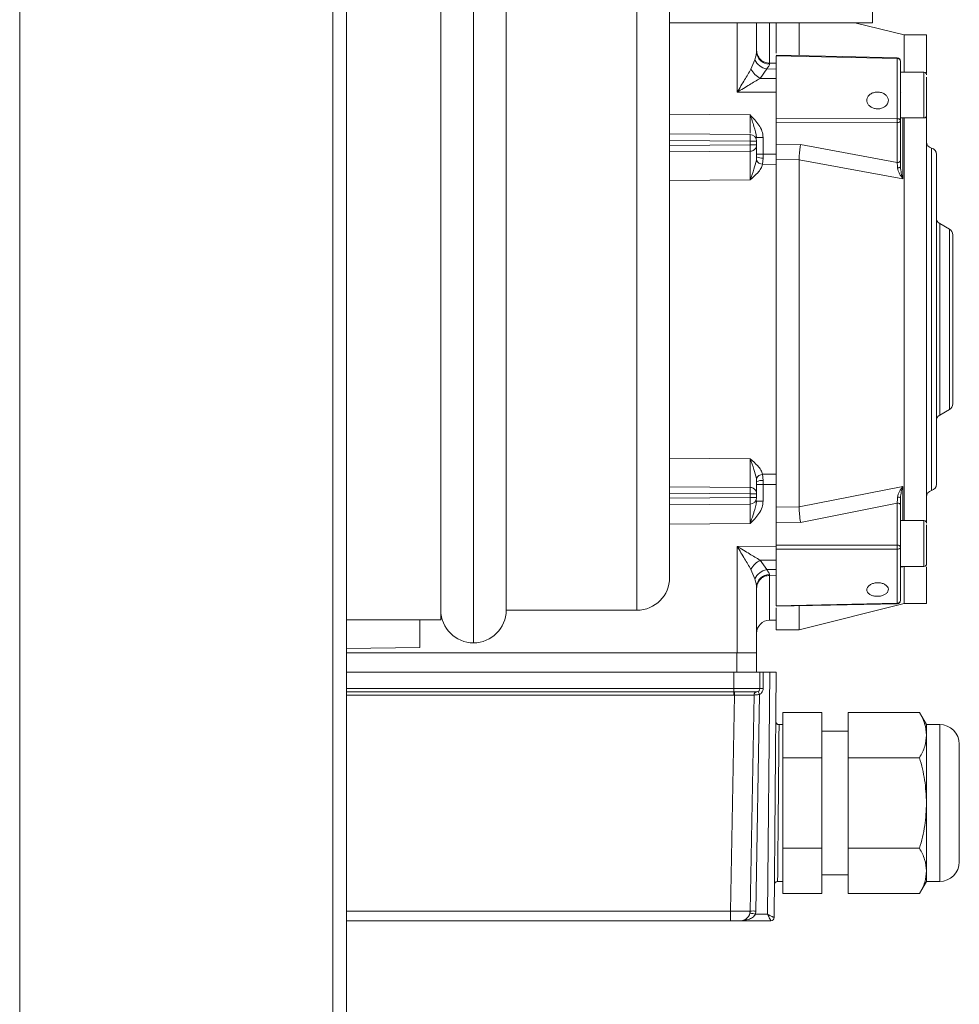
# Model space of a CAD drawing. Units: millimetres. Extents: x 5 to 415, y 0 to 297.
# Drawn here: x 196 to 202, y 87 to 93 of the extents above; entities that cross this region are included whole.
import ezdxf

# ---------------------------------------------------------------- set-up
doc = ezdxf.new("R2010")
doc.units = ezdxf.units.MM

msp = doc.modelspace()

# ---------------------------------------------------------------- linework, layer by layer
at = {"color": 7, "linetype": 'Continuous', "lineweight": 15}
for p, q in [((196.2542, 103.5447), (196.2542, 70.6304)), ((198.1702, 103.5447), (198.1702, 70.6304)), ((198.2542, 103.4875), (198.2542, 70.6875)), ((198.8302, 101.2075), (198.8302, 88.9675)), ((200.2302, 89.2275), (200.2302, 100.9475)), ((199.2302, 100.6853), (199.2302, 89.0275)), ((201.4702, 97.0931), (201.4702, 92.6223)), ((201.4702, 92.6223), (200.2302, 92.6223)), ((200.7622, 92.4453), (200.7622, 92.6223)), ((200.8822, 92.6223), (200.8822, 92.4361)), ((201.0222, 92.6223), (201.0222, 92.4254)), ((201.6639, 92.5474), (201.3637, 92.6223)), ((201.8022, 92.5474), (201.6639, 92.5474)), ((201.6639, 92.5474), (201.6639, 92.3192)), ((201.8022, 92.5474), (201.8022, 92.3151)), ((200.7278, 92.3382), (200.7517, 92.396)), ((200.8822, 92.374), (200.8414, 92.3744)), ((201.6226, 92.4024), (200.8822, 92.4188)), ((200.8822, 92.0345), (200.8822, 92.4188)), ((201.6226, 92.0353), (201.6226, 92.4024)), ((200.7842, 92.2816), (200.824, 92.3394)), ((200.8822, 92.3388), (200.824, 92.3394)), ((201.7862, 92.3192), (201.6422, 92.3192)), ((200.8822, 92.2812), (200.7842, 92.2816)), ((200.8822, 92.1964), (200.6433, 92.1973)), ((201.6422, 92.1891), (201.6439, 92.1928)), ((200.8822, 92.0345), (201.6226, 92.0353)), ((201.6226, 92.0109), (200.8822, 92.0102)), ((200.8822, 91.8748), (200.8822, 92.0102)), ((201.6226, 91.7666), (201.6226, 92.0109)), ((201.6422, 92.0392), (201.7862, 92.0392)), ((201.6422, 91.7794), (201.6422, 92.0237)), ((201.6639, 92.0392), (201.6639, 89.5756)), ((201.8022, 92.0462), (201.8022, 89.5709)), ((200.2302, 91.9421), (200.7226, 91.9378)), ((200.7226, 91.876), (200.7226, 91.8978)), ((200.7226, 91.8978), (200.7622, 91.8978)), ((200.7622, 91.9196), (200.8019, 91.9196)), ((200.7622, 91.876), (200.7622, 91.8978)), ((200.8019, 91.9196), (200.8019, 91.8175)), ((200.7226, 91.876), (200.7622, 91.876)), ((201.0306, 91.8772), (200.8822, 91.8748)), ((201.6226, 91.7666), (201.0306, 91.8772)), ((201.8326, 91.8554), (201.8319, 91.8556)), ((200.7622, 91.802), (200.7608, 91.7808)), ((200.8019, 91.8175), (200.7622, 91.8175)), ((200.8018, 91.7942), (200.7991, 91.7558)), ((200.8019, 91.8175), (200.8018, 91.7942)), ((200.8019, 91.8175), (200.8822, 91.8173)), ((201.0222, 91.7845), (200.8822, 91.7823)), ((200.8822, 91.7823), (200.8822, 89.7247)), ((201.0222, 91.7841), (201.0222, 91.7845)), ((201.0222, 91.7841), (201.0222, 89.6591)), ((201.6574, 91.667), (201.0222, 91.7841)), ((201.8622, 89.7981), (201.8622, 91.8167)), ((200.7991, 91.7558), (200.8822, 91.7556)), ((201.9422, 91.359), (201.8822, 91.3936)), ((201.9622, 91.2692), (201.9622, 90.3456)), ((201.8822, 90.2212), (201.9422, 90.2559)), ((200.7608, 89.834), (200.7622, 89.8129)), ((200.8822, 89.8593), (200.7991, 89.8591)), ((200.7991, 89.8591), (200.8018, 89.8207)), ((200.7622, 89.7973), (200.8019, 89.7973)), ((200.8018, 89.8207), (200.8019, 89.7973)), ((200.8822, 89.7975), (200.8019, 89.7973)), ((200.8019, 89.7973), (200.8019, 89.6952)), ((201.0222, 89.6591), (201.6574, 89.7851)), ((200.7226, 89.7389), (200.7226, 89.7171)), ((200.7622, 89.7389), (200.7226, 89.7389)), ((200.7622, 89.7171), (200.7226, 89.7171)), ((200.7622, 89.7389), (200.7622, 89.7171)), ((200.8822, 89.4978), (200.8822, 89.7247)), ((201.8319, 89.7593), (201.8326, 89.7595)), ((200.7226, 89.6771), (200.2302, 89.6728)), ((200.8019, 89.6952), (200.7622, 89.6952)), ((200.8822, 89.6607), (201.0222, 89.6588)), ((201.0222, 89.6588), (201.0222, 89.6591)), ((201.0306, 89.5644), (201.6226, 89.683)), ((201.6226, 89.4253), (201.6226, 89.683)), ((201.6422, 89.4138), (201.6422, 89.6715)), ((200.8822, 89.5665), (201.0306, 89.5644)), ((201.7862, 89.5756), (201.6422, 89.5756)), ((200.8822, 89.4244), (200.8822, 89.4978)), ((200.6433, 89.4176), (200.8822, 89.4185)), ((200.6433, 88.7674), (200.6433, 89.4176)), ((200.8822, 89.4244), (201.6226, 89.4253)), ((201.6226, 89.4006), (200.8822, 89.3998)), ((200.8822, 89.0546), (200.8822, 89.3998)), ((201.6226, 89.0709), (201.6226, 89.4006)), ((200.7842, 89.3333), (200.8822, 89.3336)), ((200.7842, 89.3333), (200.824, 89.2755)), ((201.6574, 89.2927), (201.6422, 89.2968)), ((201.6422, 89.2956), (201.7862, 89.2956)), ((201.6639, 89.2956), (201.6639, 89.0674)), ((201.8022, 89.2923), (201.8022, 89.0674)), ((200.7517, 89.2189), (200.7278, 89.2767)), ((200.824, 89.2755), (200.8822, 89.276)), ((200.8414, 89.2405), (200.8822, 89.2409)), ((200.7622, 88.7674), (200.7622, 89.1696)), ((200.8822, 89.0546), (201.6226, 89.0709)), ((201.0222, 88.9074), (201.6639, 89.0674)), ((201.0222, 89.0511), (201.0222, 88.9074)), ((201.6639, 89.0674), (201.8022, 89.0674)), ((199.2302, 89.0275), (200.0302, 89.0275)), ((200.8822, 89.0414), (200.8822, 88.9074)), ((198.2542, 88.9675), (198.8302, 88.9675)), ((198.7022, 88.7999), (198.7022, 88.9675)), ((200.8415, 88.9658), (200.8822, 88.9661)), ((200.8822, 88.9074), (201.0222, 88.9074)), ((198.2542, 88.7921), (198.7022, 88.7999)), ((200.6433, 88.7674), (198.2542, 88.7674)), ((200.6422, 88.7674), (200.6422, 88.6474)), ((200.7622, 88.7674), (200.6433, 88.7674)), ((200.7622, 88.6474), (200.7622, 88.7674)), ((198.2542, 88.6474), (200.6222, 88.6474)), ((200.6222, 88.6474), (200.6222, 88.5474)), ((200.6222, 88.6474), (200.7822, 88.6474)), ((200.7822, 88.6474), (200.7822, 88.5474)), ((200.7822, 88.6474), (200.8022, 88.6474)), ((200.8022, 88.6474), (200.8022, 88.5478)), ((200.8022, 88.6474), (200.8422, 88.6474)), ((200.8293, 87.1667), (200.8422, 88.6474)), ((200.8822, 88.6474), (200.8422, 88.6474)), ((200.8822, 88.6474), (200.8691, 87.1472)), ((200.6033, 87.1864), (200.6263, 88.508)), ((200.6222, 88.5275), (200.6222, 88.5474)), ((200.7822, 88.5474), (200.6222, 88.5474)), ((200.6222, 88.5275), (200.6263, 88.5275)), ((200.6222, 88.5275), (200.6222, 88.508)), ((200.6263, 88.508), (200.6222, 88.508)), ((200.7232, 87.1864), (200.7463, 88.508)), ((200.7463, 88.508), (200.7463, 88.508)), ((200.7804, 88.5121), (200.7572, 87.1864)), ((200.7642, 88.5275), (200.7643, 88.5275)), ((200.9222, 88.4017), (201.1622, 88.4017)), ((200.9222, 88.4017), (200.9222, 88.1246)), ((201.1622, 88.4017), (201.1622, 88.1246)), ((201.3222, 88.4017), (201.759, 88.4017)), ((201.3222, 88.1246), (201.3222, 88.4017)), ((201.8018, 88.3274), (201.759, 88.4017)), ((200.9222, 88.3274), (200.8996, 88.3274)), ((201.8822, 88.3274), (201.8018, 88.3274)), ((201.8018, 88.3274), (201.8018, 88.2631)), ((201.3222, 88.2874), (201.1622, 88.2874)), ((201.8018, 88.2631), (201.8018, 87.8474)), ((200.9222, 88.1246), (201.1622, 88.1246)), ((200.9222, 88.1246), (200.9222, 87.5703)), ((201.1622, 88.1246), (201.1622, 87.5703)), ((201.3222, 88.1246), (201.759, 88.1246)), ((201.3222, 87.5703), (201.3222, 88.1246)), ((201.8018, 87.8474), (201.8018, 87.4317)), ((200.9222, 87.5703), (201.1622, 87.5703)), ((200.9222, 87.5703), (200.9222, 87.2932)), ((201.1622, 87.5703), (201.1622, 87.2932)), ((201.759, 87.5703), (201.3222, 87.5703)), ((201.3222, 87.2932), (201.3222, 87.5703)), ((201.8018, 87.4317), (201.8018, 87.3674)), ((200.8909, 87.3674), (200.9222, 87.3674)), ((201.1622, 87.4074), (201.3222, 87.4074)), ((201.759, 87.2932), (201.8018, 87.3674)), ((201.8018, 87.3674), (201.8822, 87.3674)), ((201.1622, 87.2932), (200.9222, 87.2932)), ((201.3222, 87.2932), (201.759, 87.2932)), ((200.6033, 87.1274), (200.6033, 87.1864)), ((200.7221, 87.1756), (200.7209, 87.1862)), ((200.7548, 87.1667), (200.7572, 87.1864)), ((200.6033, 87.1274), (198.2542, 87.1274)), ((200.8491, 87.1274), (200.6632, 87.1274)), ((200.8293, 87.1667), (200.7548, 87.1667)), ((200.8691, 87.1472), (200.8691, 87.1472))]:
    msp.add_line(p, q, dxfattribs=at)
at = {"color": 8, "linetype": 'Continuous', "lineweight": 15}
for p, q in [((200.0302, 89.0275), (200.0302, 101.1475)), ((199.0302, 88.8275), (199.0302, 100.8701)), ((200.6433, 92.1973), (200.6433, 92.6223)), ((200.8415, 92.6223), (200.8415, 92.3744)), ((200.8414, 92.3689), (200.8414, 92.374)), ((201.7862, 92.3034), (201.7862, 92.3192)), ((201.7862, 92.0392), (201.7862, 92.3034)), ((200.2302, 92.0621), (200.7226, 92.0578)), ((201.6574, 92.0392), (201.6574, 91.667)), ((200.2302, 91.9021), (200.7226, 91.8978)), ((200.2302, 91.8712), (200.7226, 91.876)), ((200.7226, 91.8362), (200.2302, 91.8316)), ((201.8319, 91.8556), (201.8319, 89.7593)), ((201.8326, 89.7595), (201.8326, 91.8554)), ((200.7226, 91.6615), (200.2302, 91.6576)), ((201.8822, 91.3936), (201.8822, 90.2212)), ((201.9422, 90.2559), (201.9422, 91.359)), ((200.2302, 89.9573), (200.7226, 89.9534)), ((200.2302, 89.7832), (200.7226, 89.7786)), ((201.6574, 89.7851), (201.6574, 89.5756)), ((200.7226, 89.7389), (200.2302, 89.7436)), ((200.7226, 89.7171), (200.2302, 89.7128)), ((200.7226, 89.5571), (200.2302, 89.5528)), ((201.7862, 89.565), (201.7862, 89.5756)), ((201.7862, 89.2956), (201.7862, 89.565)), ((201.6574, 89.2927), (201.6422, 89.2899)), ((200.8414, 89.2459), (200.8414, 89.2409)), ((200.8415, 89.2405), (200.8415, 88.9658)), ((200.6222, 88.5474), (198.2542, 88.5474)), ((198.2542, 88.5275), (200.6222, 88.5275)), ((200.6222, 88.508), (198.2542, 88.508)), ((201.8822, 88.3274), (201.8822, 87.3674)), ((200.6033, 87.1864), (198.2542, 87.1864))]:
    msp.add_line(p, q, dxfattribs=at)
at = {"color": 7, "linetype": 'Continuous', "lineweight": 15, "flags": 128}
for points in [[(201.6227, 92.4073), (201.2856, 92.4148), (200.8822, 92.4238)], [(201.6226, 92.0353), (201.6264, 92.035), (201.6301, 92.0343), (201.6335, 92.0332), (201.6365, 92.0318), (201.6389, 92.0301), (201.6407, 92.0281), (201.6418, 92.0259), (201.6422, 92.0237)], [(201.6422, 92.0237), (201.6418, 92.0212), (201.6407, 92.0188), (201.6389, 92.0166), (201.6365, 92.0147), (201.6335, 92.0131), (201.6301, 92.0119), (201.6264, 92.0111), (201.6226, 92.0109)], [(201.6422, 91.7794), (201.6418, 91.777), (201.6407, 91.7746), (201.6389, 91.7724), (201.6365, 91.7704), (201.6335, 91.7688), (201.6301, 91.7676), (201.6264, 91.7669), (201.6226, 91.7666)], [(201.6247, 91.7342), (201.6282, 91.7344), (201.6315, 91.7348), (201.6346, 91.7353), (201.6372, 91.736), (201.6393, 91.7367), (201.6409, 91.7376), (201.6419, 91.7385), (201.6422, 91.7395)], [(201.6226, 89.683), (201.6264, 89.6828), (201.6301, 89.6821), (201.6335, 89.681), (201.6365, 89.6796), (201.6389, 89.6778), (201.6407, 89.6759), (201.6418, 89.6737), (201.6422, 89.6715)], [(201.6226, 89.4253), (201.6264, 89.425), (201.6301, 89.4244), (201.6335, 89.4233), (201.6365, 89.4219), (201.6389, 89.4201), (201.6407, 89.4182), (201.6418, 89.416), (201.6422, 89.4138)], [(200.8822, 89.051), (201.2148, 89.0583), (201.6226, 89.0673)], [(200.6263, 88.508), (200.6263, 88.5116), (200.6263, 88.5151), (200.6263, 88.5183), (200.6263, 88.5212), (200.6263, 88.5236), (200.6263, 88.5255), (200.6263, 88.5268), (200.6263, 88.5275)]]:
    msp.add_lwpolyline(points, dxfattribs=at)
at = {"color": 7, "linetype": 'Continuous', "lineweight": 15}
for centre, radius, start, end in [((200.8404, 92.4471), 0.0782, 181.34031, 270.72728), ((200.8435, 92.4388), 0.1013, 205.02812, 258.88462), ((201.6222, 92.3874), 0.02, 0, 90), ((201.6245, 92.3845), 0.018, 9.13745, 96.16507), ((200.8438, 92.3973), 0.1302, 207.03764, 242.7543), ((201.7862, 92.3032), 0.016, 0, 90), ((201.7862, 92.0552), 0.016, 270, 0), ((199.5795, 91.9178), 1.1432, 358.99769, 1.00231), ((200.7222, 91.8978), 0.04, 0, 89.5), ((201.8422, 91.8942), 0.04, 180, 255), ((201.8222, 91.8167), 0.04, 0, 75), ((200.8035, 91.8043), 0.0487, 208.76809, 264.73989), ((200.7924, 91.8508), 0.0574, 238.28078, 279.4913), ((201.9022, 91.4283), 0.04, 180, 240), ((201.9222, 91.3243), 0.04, 0, 60), ((201.9222, 90.2905), 0.04, 300, 0), ((201.9022, 90.1866), 0.04, 120, 180), ((200.8035, 89.8106), 0.0487, 95.24892, 151.2431), ((200.7924, 89.7641), 0.0574, 80.5087, 121.71922), ((201.8222, 89.7981), 0.04, 285, 0), ((199.5792, 89.6971), 1.1435, 358.99787, 1.00213), ((200.7222, 89.7171), 0.04, 270.5, 0), ((201.6286, 89.6897), 0.0291, 62.14679, 97.57569), ((201.8422, 89.7207), 0.04, 105, 180), ((201.7862, 89.5596), 0.016, 0, 90), ((201.6251, 89.418), 0.0176, 261.56459, 346.32576), ((200.8437, 89.2175), 0.1302, 117.24457, 152.96591), ((201.7862, 89.3116), 0.016, 270, 0), ((200.8435, 89.176), 0.1013, 101.11593, 154.97368), ((200.8404, 89.1677), 0.0782, 89.27551, 178.65689), ((200.0302, 89.2275), 0.2, 270, 0), ((201.6222, 89.0873), 0.02, 270, 0), ((201.6239, 89.0893), 0.0184, 265.67146, 353.77093), ((199.0302, 89.0275), 0.2, 180, 270), ((199.0302, 89.0275), 0.2, 270, 0), ((200.8422, 88.8858), 0.08, 90.5, 180), ((200.7663, 88.5076), 0.02, 95.96447, 178.99312), ((200.7663, 88.5076), 0.02, 95.87544, 179), ((200.7622, 88.5474), 0.02, 275.87552, 0), ((200.235, 88.2397), 0.6097, 26.54593, 28.39629), ((200.7973, 88.2593), 0.2885, 89.01713, 92.99077), ((201.8822, 88.2074), 0.12, 0, 90), ((201.8822, 87.4874), 0.12, 270, 0), ((200.6632, 87.1874), 0.06, 270, 359), ((200.7402, 86.6981), 0.4886, 88.00642, 91.99358), ((200.6336, 86.6829), 0.4988, 75.93749, 79.82906), ((200.8491, 87.1474), 0.02, 270, 359.5), ((200.8491, 87.1474), 0.02, 270.00209, 359.49014)]:
    msp.add_arc(centre, radius, start, end, dxfattribs=at)
for points, knots in [([(200.7517, 92.396), (200.7544, 92.4058), (200.7598, 92.4253), (200.7614, 92.4386), (200.7622, 92.4453)], [0, 0, 0, 0, 0.500436, 1, 1, 1, 1]), ([(200.8414, 92.3743), (200.8314, 92.3755), (200.816, 92.3773), (200.7976, 92.3873), (200.7849, 92.3976), (200.7747, 92.4104), (200.7649, 92.4289), (200.7633, 92.4443), (200.7622, 92.4543)], [0, 0, 0, 0, 0.23961, 0.368473, 0.500016, 0.631565, 0.760404, 1, 1, 1, 1]), ([(200.824, 92.3394), (200.8285, 92.3454), (200.8353, 92.3546), (200.8406, 92.3639), (200.8411, 92.3673), (200.8414, 92.3689)], [0, 0, 0, 0, 0.499101, 0.759398, 1, 1, 1, 1]), ([(201.6422, 92.0237), (201.6422, 92.0891), (201.6422, 92.2198), (201.6422, 92.3315), (201.6422, 92.3874)], [0, 0, 0, 0, 0.500002, 1, 1, 1, 1]), ([(200.6433, 92.1973), (200.6588, 92.223), (200.6881, 92.2717), (200.7151, 92.3169), (200.7278, 92.3382)], [0, 0, 0, 0, 0.528537, 1, 1, 1, 1]), ([(200.7842, 92.2816), (200.7629, 92.2689), (200.7179, 92.2418), (200.6691, 92.2127), (200.6433, 92.1973)], [0, 0, 0, 0, 0.471476, 1, 1, 1, 1]), ([(201.8022, 92.0558), (201.8022, 92.0557), (201.8022, 92.0553), (201.8022, 92.0603), (201.8022, 92.0701), (201.8022, 92.089), (201.8022, 92.1206), (201.8022, 92.1593), (201.8022, 92.1919), (201.8022, 92.2168), (201.8022, 92.2401), (201.8022, 92.2671), (201.8022, 92.2805), (201.8022, 92.2892)], [0, 0, 0, 0, 0.038213, 0.115038, 0.191939, 0.26876, 0.410023, 0.551289, 0.628186, 0.705012, 0.781908, 0.858732, 1, 1, 1, 1]), ([(201.5455, 92.1076), (201.5394, 92.1042), (201.5272, 92.0975), (201.5049, 92.0943), (201.4826, 92.0967), (201.4624, 92.105), (201.4467, 92.1181), (201.4372, 92.1343), (201.4351, 92.1518), (201.4406, 92.1687), (201.453, 92.183), (201.4709, 92.1932), (201.4924, 92.1983), (201.515, 92.1977), (201.5361, 92.1914), (201.5534, 92.1802), (201.565, 92.1652), (201.5695, 92.148), (201.5663, 92.1307), (201.5574, 92.1167), (201.5488, 92.1101), (201.5455, 92.1076)], [0, 0, 0, 0, 0.0536627, 0.1073289, 0.1609886, 0.2146751, 0.2683939, 0.3221115, 0.3757761, 0.4293995, 0.4830351, 0.5367298, 0.5904544, 0.6441613, 0.6978322, 0.7514958, 0.8051667, 0.8588494, 0.9125218, 0.9662057, 1, 1, 1, 1]), ([(200.7226, 92.0578), (200.7311, 92.0344), (200.7481, 91.9875), (200.7575, 91.9423), (200.7622, 91.9196)], [0, 0, 0, 0, 0.498753, 1, 1, 1, 1]), ([(200.7226, 92.0578), (200.7418, 92.0383), (200.7706, 92.009), (200.7973, 91.9603), (200.8004, 91.9331), (200.8019, 91.9196)], [0, 0, 0, 0, 0.50067, 0.753084, 1, 1, 1, 1]), ([(200.8822, 92.0345), (200.8822, 92.0325), (200.8822, 92.0286), (200.8822, 92.0217), (200.8822, 92.0153), (200.8822, 92.0118), (200.8822, 92.0102)], [0, 0, 0, 0, 0.257684, 0.515378, 0.77304, 1, 1, 1, 1]), ([(201.6226, 92.0109), (201.6226, 92.0127), (201.6226, 92.0163), (201.6227, 92.0229), (201.6226, 92.0295), (201.6226, 92.0333), (201.6226, 92.0353)], [0, 0, 0, 0, 0.2500175, 0.4999694, 0.750015, 1, 1, 1, 1]), ([(200.7226, 91.8362), (200.7226, 91.8365), (200.7227, 91.8372), (200.7227, 91.8407), (200.7227, 91.848), (200.7227, 91.8577), (200.7226, 91.8669), (200.7226, 91.8728), (200.7226, 91.876)], [0, 0, 0, 0, 0.084923, 0.241866, 0.499697, 0.69534, 0.834124, 1, 1, 1, 1]), ([(200.7622, 91.876), (200.7617, 91.871), (200.7608, 91.863), (200.7558, 91.8539), (200.7503, 91.8473), (200.7442, 91.8425), (200.7349, 91.8376), (200.7276, 91.8368), (200.7226, 91.8362)], [0, 0, 0, 0, 0.239636, 0.384749, 0.500016, 0.651566, 0.76039, 1, 1, 1, 1]), ([(200.7226, 91.8362), (200.7227, 91.8344), (200.7227, 91.8307), (200.7228, 91.8167), (200.7229, 91.7976), (200.7229, 91.7737), (200.7229, 91.7463), (200.7228, 91.7174), (200.7227, 91.6882), (200.7226, 91.6704), (200.7226, 91.6615)], [0, 0, 0, 0, 0.125476, 0.25029, 0.374966, 0.49998, 0.625083, 0.749913, 0.874778, 1, 1, 1, 1]), ([(200.7622, 91.876), (200.7622, 91.8738), (200.7622, 91.8695), (200.7622, 91.8532), (200.7622, 91.8311), (200.7622, 91.8117), (200.7622, 91.802)], [0, 0, 0, 0, 0.2501838, 0.4999605, 0.7501908, 1, 1, 1, 1]), ([(200.8822, 91.7823), (200.8822, 91.7905), (200.8822, 91.8069), (200.8822, 91.8344), (200.8822, 91.8579), (200.8822, 91.87), (200.8822, 91.8748)], [0, 0, 0, 0, 0.272672, 0.545306, 0.817958, 1, 1, 1, 1]), ([(201.0306, 91.8772), (201.0306, 91.8772), (201.0306, 91.8771), (201.0306, 91.877), (201.0305, 91.8766), (201.0303, 91.8751), (201.0293, 91.8686), (201.0274, 91.8545), (201.025, 91.8318), (201.023, 91.8065), (201.0225, 91.7915), (201.0222, 91.7845)], [0, 0, 0, 0, 0.0001557, 0.001339, 0.0044688, 0.016336, 0.0626158, 0.2506266, 0.5001322, 0.7638422, 1, 1, 1, 1]), ([(200.7226, 91.6615), (200.7307, 91.6827), (200.7453, 91.7208), (200.756, 91.7624), (200.7608, 91.7808)], [0, 0, 0, 0, 0.557403, 1, 1, 1, 1]), ([(201.6247, 91.7342), (201.6243, 91.74), (201.6237, 91.7518), (201.6229, 91.7616), (201.6226, 91.7666)], [0, 0, 0, 0, 0.498316, 1, 1, 1, 1]), ([(201.6422, 91.7395), (201.6422, 91.7467), (201.6422, 91.7611), (201.6422, 91.7733), (201.6422, 91.7794)], [0, 0, 0, 0, 0.499277, 1, 1, 1, 1]), ([(200.7991, 91.7558), (200.7958, 91.7471), (200.789, 91.7287), (200.7634, 91.6962), (200.7387, 91.6752), (200.7226, 91.6615)], [0, 0, 0, 0, 0.235005, 0.499268, 1, 1, 1, 1]), ([(201.6574, 91.667), (201.65, 91.6771), (201.6389, 91.6923), (201.6277, 91.7157), (201.6257, 91.728), (201.6247, 91.7342)], [0, 0, 0, 0, 0.5002521, 0.7499836, 1, 1, 1, 1]), ([(201.6574, 91.667), (201.6537, 91.6784), (201.6462, 91.7012), (201.6436, 91.7267), (201.6422, 91.7395)], [0, 0, 0, 0, 0.500816, 1, 1, 1, 1]), ([(201.9622, 90.2905), (201.9622, 90.2922), (201.9622, 90.2956), (201.9622, 90.3244), (201.9622, 90.3721), (201.9622, 90.4393), (201.9622, 90.522), (201.9622, 90.6146), (201.9622, 90.711), (201.9622, 90.8074), (201.9622, 90.9039), (201.9622, 91.0002), (201.9622, 91.0929), (201.9622, 91.1755), (201.9622, 91.2428), (201.9622, 91.2904), (201.9622, 91.3192), (201.9622, 91.3227), (201.9622, 91.3243)], [0, 0, 0, 0, 0.0582597, 0.1200066, 0.1843222, 0.2500012, 0.3156792, 0.3799948, 0.4417421, 0.5000002, 0.5582583, 0.6200056, 0.6843199, 0.7499991, 0.8156781, 0.8799937, 0.9417402, 1, 1, 1, 1]), ([(200.7226, 89.9534), (200.7387, 89.9397), (200.7634, 89.9187), (200.789, 89.8862), (200.7958, 89.8677), (200.7991, 89.8591)], [0, 0, 0, 0, 0.500312, 0.764854, 1, 1, 1, 1]), ([(200.7226, 89.7786), (200.7227, 89.7805), (200.7227, 89.7841), (200.7228, 89.7982), (200.7229, 89.8173), (200.7229, 89.8412), (200.7229, 89.8686), (200.7228, 89.8975), (200.7227, 89.9267), (200.7226, 89.9445), (200.7226, 89.9534)], [0, 0, 0, 0, 0.125473, 0.250291, 0.374967, 0.499972, 0.625084, 0.749904, 0.874778, 1, 1, 1, 1]), ([(200.7226, 89.9534), (200.7307, 89.9321), (200.7453, 89.894), (200.756, 89.8524), (200.7608, 89.834)], [0, 0, 0, 0, 0.55755, 1, 1, 1, 1]), ([(200.7226, 89.7389), (200.7226, 89.7421), (200.7226, 89.748), (200.7227, 89.7572), (200.7227, 89.7668), (200.7227, 89.7742), (200.7227, 89.7776), (200.7226, 89.7783), (200.7226, 89.7786)], [0, 0, 0, 0, 0.1658904, 0.3046886, 0.500302, 0.7581141, 0.9150749, 1, 1, 1, 1]), ([(200.7226, 89.7786), (200.7276, 89.778), (200.7349, 89.7772), (200.7442, 89.7724), (200.7503, 89.7676), (200.7558, 89.761), (200.7608, 89.7518), (200.7617, 89.7438), (200.7622, 89.7389)], [0, 0, 0, 0, 0.2396097, 0.3484593, 0.4999868, 0.61526, 0.7604011, 1, 1, 1, 1]), ([(200.7622, 89.8129), (200.7622, 89.8032), (200.7622, 89.7838), (200.7622, 89.7617), (200.7622, 89.7454), (200.7622, 89.7411), (200.7622, 89.7389)], [0, 0, 0, 0, 0.2498092, 0.5000395, 0.7498162, 1, 1, 1, 1]), ([(201.6248, 89.7186), (201.6258, 89.7249), (201.6278, 89.7374), (201.6389, 89.7607), (201.65, 89.7753), (201.6574, 89.7851)], [0, 0, 0, 0, 0.250009, 0.499778, 1, 1, 1, 1]), ([(201.6422, 89.7155), (201.6436, 89.7279), (201.6462, 89.7528), (201.6537, 89.7743), (201.6574, 89.7851)], [0, 0, 0, 0, 0.499194, 1, 1, 1, 1]), ([(201.6226, 89.683), (201.6229, 89.6885), (201.6237, 89.6996), (201.6244, 89.7123), (201.6248, 89.7186)], [0, 0, 0, 0, 0.499244, 1, 1, 1, 1]), ([(201.6422, 89.6715), (201.6422, 89.6783), (201.6422, 89.692), (201.6422, 89.7077), (201.6422, 89.7155)], [0, 0, 0, 0, 0.499258, 1, 1, 1, 1]), ([(200.7622, 89.6952), (200.7575, 89.671), (200.7528, 89.6468), (200.7462, 89.6268), (200.7461, 89.6267), (200.746, 89.6264), (200.7456, 89.6251), (200.7438, 89.6198), (200.7362, 89.5974), (200.7287, 89.5751), (200.7226, 89.5571)], [0, 0, 0, 0, 0.500725, 0.500785, 0.501296, 0.502741, 0.508287, 0.530223, 0.619387, 1, 1, 1, 1]), ([(200.8019, 89.6952), (200.8005, 89.6824), (200.7976, 89.6551), (200.7711, 89.6062), (200.7418, 89.5765), (200.7226, 89.5571)], [0, 0, 0, 0, 0.2358232, 0.4993612, 1, 1, 1, 1]), ([(201.0222, 89.6588), (201.0225, 89.652), (201.023, 89.6377), (201.025, 89.6123), (201.0276, 89.5863), (201.0296, 89.5717), (201.0306, 89.5644)], [0, 0, 0, 0, 0.236111, 0.499646, 0.749473, 1, 1, 1, 1]), ([(201.8022, 89.3118), (201.8022, 89.3122), (201.8022, 89.3129), (201.8022, 89.3204), (201.8022, 89.3323), (201.8022, 89.3533), (201.8022, 89.387), (201.8022, 89.4266), (201.8022, 89.459), (201.8022, 89.4834), (201.8022, 89.5057), (201.8022, 89.5311), (201.8022, 89.5427), (201.8022, 89.5502)], [0, 0, 0, 0, 0.068601, 0.142995, 0.217466, 0.291862, 0.42866, 0.565463, 0.639932, 0.714333, 0.788794, 0.863196, 1, 1, 1, 1]), ([(200.6433, 89.4176), (200.6691, 89.4022), (200.7179, 89.373), (200.7629, 89.346), (200.7842, 89.3333)], [0, 0, 0, 0, 0.528531, 1, 1, 1, 1]), ([(200.7278, 89.2767), (200.7151, 89.298), (200.6881, 89.3431), (200.6588, 89.3918), (200.6433, 89.4176)], [0, 0, 0, 0, 0.471469, 1, 1, 1, 1]), ([(200.8822, 89.4244), (200.8822, 89.4224), (200.8822, 89.4185), (200.8822, 89.4116), (200.8822, 89.405), (200.8822, 89.4015), (200.8822, 89.3998)], [0, 0, 0, 0, 0.253833, 0.507676, 0.761575, 1, 1, 1, 1]), ([(201.6226, 89.4006), (201.6226, 89.4024), (201.6226, 89.406), (201.6227, 89.4127), (201.6226, 89.4195), (201.6226, 89.4233), (201.6226, 89.4253)], [0, 0, 0, 0, 0.250039, 0.500046, 0.750101, 1, 1, 1, 1]), ([(201.6422, 89.0873), (201.6422, 89.1364), (201.6422, 89.2347), (201.6422, 89.3541), (201.6422, 89.4138)], [0, 0, 0, 0, 0.5000038, 1, 1, 1, 1]), ([(200.7622, 89.1605), (200.7633, 89.1705), (200.7649, 89.1859), (200.7747, 89.2044), (200.7849, 89.2172), (200.7976, 89.2275), (200.816, 89.2376), (200.8314, 89.2394), (200.8414, 89.2405)], [0, 0, 0, 0, 0.239579, 0.368435, 0.499969, 0.631525, 0.760389, 1, 1, 1, 1]), ([(200.824, 89.2755), (200.8286, 89.2693), (200.838, 89.2571), (200.8402, 89.2496), (200.8414, 89.2459)], [0, 0, 0, 0, 0.500711, 1, 1, 1, 1]), ([(200.7622, 89.1696), (200.7614, 89.1762), (200.7598, 89.1895), (200.7544, 89.2091), (200.7517, 89.2189)], [0, 0, 0, 0, 0.497937, 1, 1, 1, 1]), ([(201.5576, 89.1766), (201.561, 89.1724), (201.5679, 89.164), (201.5691, 89.1497), (201.5632, 89.1361), (201.5503, 89.1245), (201.532, 89.1161), (201.5104, 89.1119), (201.4879, 89.1123), (201.4669, 89.1171), (201.45, 89.126), (201.4389, 89.138), (201.4349, 89.1518), (201.4386, 89.166), (201.4494, 89.1788), (201.4661, 89.1888), (201.487, 89.1948), (201.5095, 89.196), (201.5312, 89.1922), (201.5476, 89.1851), (201.5548, 89.179), (201.5576, 89.1766)], [0, 0, 0, 0, 0.053685, 0.107363, 0.161041, 0.21472, 0.2684, 0.322074, 0.375734, 0.42941, 0.483123, 0.53685, 0.590525, 0.644158, 0.697784, 0.751464, 0.805181, 0.858897, 0.912577, 0.966235, 1, 1, 1, 1]), ([(200.7642, 88.5275), (200.7618, 88.5276), (200.7571, 88.5276), (200.7251, 88.5276), (200.6804, 88.5276), (200.6444, 88.5276), (200.6263, 88.5275)], [0, 0, 0, 0, 0.257709, 0.49974, 0.747239, 1, 1, 1, 1]), ([(200.7463, 88.508), (200.7458, 88.508), (200.7448, 88.5081), (200.7349, 88.5083), (200.7133, 88.5084), (200.6811, 88.5083), (200.6511, 88.5081), (200.6347, 88.508), (200.6263, 88.508)], [0, 0, 0, 0, 0.133256, 0.261098, 0.49954, 0.738717, 0.866729, 1, 1, 1, 1]), ([(200.7463, 88.508), (200.7465, 88.508), (200.7468, 88.5081), (200.7498, 88.5083), (200.7549, 88.5086), (200.7616, 88.5093), (200.7695, 88.5102), (200.7761, 88.5114), (200.7804, 88.5121)], [0, 0, 0, 0, 0.144053, 0.275624, 0.500679, 0.630449, 0.756954, 1, 1, 1, 1]), ([(200.8022, 88.5478), (200.8019, 88.5441), (200.8014, 88.5368), (200.7967, 88.5267), (200.7898, 88.5179), (200.7835, 88.5141), (200.7804, 88.5121)], [0, 0, 0, 0, 0.250153, 0.499996, 0.749647, 1, 1, 1, 1]), ([(201.759, 88.4017), (201.771, 88.3792), (201.7951, 88.3338), (201.7996, 88.2868), (201.8018, 88.2631)], [0, 0, 0, 0, 0.495455, 1, 1, 1, 1]), ([(200.8996, 88.3274), (200.897, 88.3277), (200.8931, 88.3281), (200.8883, 88.3307), (200.8851, 88.3335), (200.8825, 88.3368), (200.8801, 88.3416), (200.8798, 88.3455), (200.8796, 88.3481)], [0, 0, 0, 0, 0.239952, 0.369283, 0.501354, 0.633183, 0.761915, 1, 1, 1, 1]), ([(201.8018, 88.2631), (201.7997, 88.2399), (201.7953, 88.1929), (201.7712, 88.1475), (201.759, 88.1246)], [0, 0, 0, 0, 0.494511, 1, 1, 1, 1]), ([(202.0022, 88.2074), (202.0022, 88.2026), (202.0022, 88.1952), (202.0022, 88.1503), (202.0022, 88.1039), (202.0022, 88.0462), (202.0022, 87.9624), (202.0022, 87.8474), (202.0022, 87.7325), (202.0022, 87.6487), (202.0022, 87.591), (202.0022, 87.5445), (202.0022, 87.4996), (202.0022, 87.4922), (202.0022, 87.4874)], [0, 0, 0, 0, 0.11973, 0.184179, 0.25, 0.3158181, 0.3802718, 0.4999997, 0.6197297, 0.6841816, 0.7500013, 0.815821, 0.88027, 1, 1, 1, 1]), ([(201.759, 88.1246), (201.771, 88.0795), (201.7951, 87.9887), (201.7996, 87.8948), (201.8018, 87.8474)], [0, 0, 0, 0, 0.495455, 1, 1, 1, 1]), ([(201.8018, 87.8474), (201.7997, 87.801), (201.7953, 87.7071), (201.7712, 87.6162), (201.759, 87.5703)], [0, 0, 0, 0, 0.494511, 1, 1, 1, 1]), ([(201.759, 87.5703), (201.771, 87.5478), (201.7951, 87.5024), (201.7996, 87.4554), (201.8018, 87.4317)], [0, 0, 0, 0, 0.495458, 1, 1, 1, 1]), ([(201.8018, 87.4317), (201.7997, 87.4085), (201.7953, 87.3616), (201.7712, 87.3161), (201.759, 87.2932)], [0, 0, 0, 0, 0.4945143, 1, 1, 1, 1]), ([(200.8709, 87.3471), (200.8711, 87.3496), (200.8714, 87.3535), (200.8739, 87.3583), (200.8765, 87.3615), (200.8797, 87.3642), (200.8844, 87.3667), (200.8883, 87.3671), (200.8909, 87.3674)], [0, 0, 0, 0, 0.238363, 0.367049, 0.498721, 0.63058, 0.759824, 1, 1, 1, 1]), ([(200.7232, 87.1864), (200.7214, 87.1863), (200.7178, 87.186), (200.6901, 87.1859), (200.6504, 87.186), (200.619, 87.1863), (200.6033, 87.1864)], [0, 0, 0, 0, 0.250015, 0.499999, 0.75, 1, 1, 1, 1]), ([(200.6632, 87.1274), (200.6624, 87.1274), (200.6612, 87.1274), (200.6537, 87.1274), (200.646, 87.1274), (200.6364, 87.1274), (200.6225, 87.1274), (200.6108, 87.1274), (200.6033, 87.1274)], [0, 0, 0, 0, 0.239485, 0.369611, 0.50002, 0.630164, 0.760549, 1, 1, 1, 1]), ([(200.7548, 87.1667), (200.7527, 87.1631), (200.748, 87.1549), (200.7337, 87.1437), (200.7056, 87.1305), (200.6802, 87.1287), (200.6632, 87.1274)], [0, 0, 0, 0, 0.1117823, 0.2503743, 0.500518, 1, 1, 1, 1]), ([(200.8293, 87.1667), (200.8342, 87.1642), (200.8443, 87.1591), (200.8556, 87.1536), (200.8625, 87.1502), (200.8662, 87.1485), (200.8686, 87.1474), (200.8689, 87.1473), (200.8691, 87.1472)], [0, 0, 0, 0, 0.251657, 0.516425, 0.645579, 0.768634, 0.886534, 1, 1, 1, 1]), ([(200.8491, 87.1274), (200.849, 87.1276), (200.8488, 87.1278), (200.8476, 87.1301), (200.8458, 87.1337), (200.8424, 87.1405), (200.8368, 87.1516), (200.8317, 87.1618), (200.8293, 87.1667)], [0, 0, 0, 0, 0.113438, 0.23127, 0.354408, 0.483556, 0.748361, 1, 1, 1, 1])]:
    msp.add_open_spline(points, degree=3, knots=knots, dxfattribs=at)
at = {"color": 8, "linetype": 'Continuous', "lineweight": 15}
for points, knots in [([(201.6226, 92.4024), (201.6226, 92.4036), (201.6226, 92.4061), (201.6227, 92.407), (201.6226, 92.4074), (201.6226, 92.4073), (201.6226, 92.4072)], [0, 0, 0, 0, 0.447628, 0.837257, 0.922347, 1, 1, 1, 1]), ([(200.7226, 92.0578), (200.7226, 92.0421), (200.7227, 92.0108), (200.7227, 91.9699), (200.7227, 91.9546), (200.7226, 91.9469)], [0, 0, 0, 0, 0.3333404, 0.6666702, 1, 1, 1, 1]), ([(200.7226, 89.6735), (200.7226, 89.6723), (200.7227, 89.6689), (200.7227, 89.6437), (200.7227, 89.6043), (200.7226, 89.5728), (200.7226, 89.5571)], [0, 0, 0, 0, 0.169274, 0.44618, 0.723085, 1, 1, 1, 1]), ([(201.6226, 89.0674), (201.6226, 89.0675), (201.6226, 89.0677), (201.6226, 89.0698), (201.6226, 89.0709)], [0, 0, 0, 0, 0.48075, 1, 1, 1, 1]), ([(200.8909, 87.3674), (200.8909, 87.3691), (200.8909, 87.3724), (200.8912, 87.3997), (200.8916, 87.4438), (200.892, 87.4947), (200.8925, 87.5433), (200.8929, 87.5859), (200.8934, 87.648), (200.8942, 87.7356), (200.8952, 87.8474), (200.8962, 87.9593), (200.8971, 88.0554), (200.8978, 88.1298), (200.8982, 88.1783), (200.8985, 88.2096), (200.8987, 88.2302), (200.899, 88.2611), (200.8993, 88.2952), (200.8995, 88.3224), (200.8996, 88.3258), (200.8996, 88.3274)], [0, 0, 0, 0, 0.059934, 0.121573, 0.184921, 0.249973, 0.280587, 0.315637, 0.355122, 0.422588, 0.499984, 0.57738, 0.644846, 0.702367, 0.749926, 0.771836, 0.793553, 0.81508, 0.878427, 0.940066, 1, 1, 1, 1])]:
    msp.add_open_spline(points, degree=3, knots=knots, dxfattribs=at)

doc.saveas('drawing.dxf')
